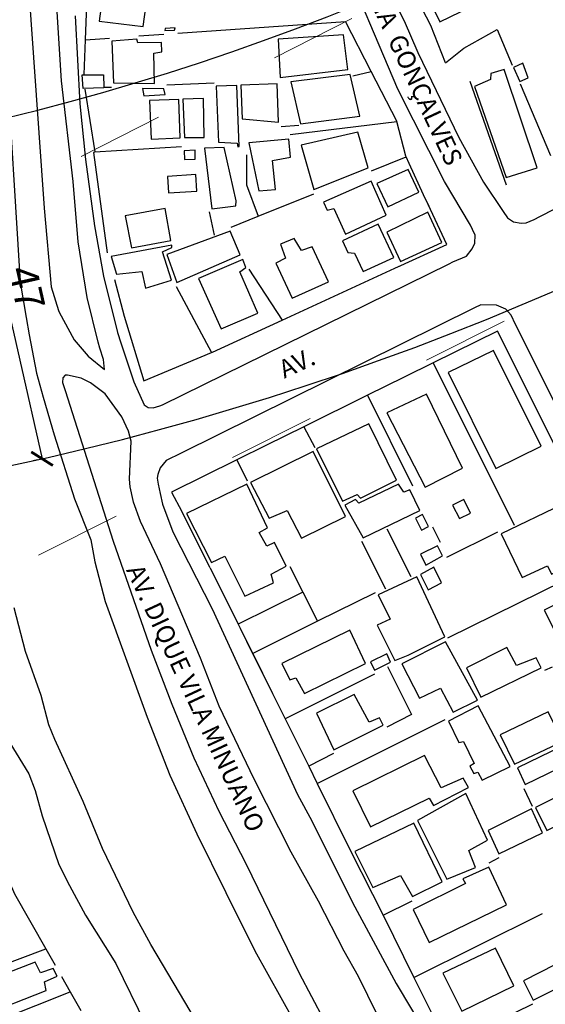
# Model space of a CAD drawing. Units: millimetres. Extents: x 182719 to 7800664, y 539437 to 1685375.
# Drawn here: x 186795 to 186868, y 1680739 to 1680875 of the extents above; entities that cross this region are included whole.
import ezdxf
from ezdxf.enums import TextEntityAlignment as Align

# ---------------------------------------------------------------- set-up
doc = ezdxf.new("R2010")
doc.units = ezdxf.units.MM
doc.header["$LTSCALE"] = 5
doc.header["$MEASUREMENT"] = 0
doc.linetypes.add('ACAD_ISO03W100', pattern=[30, 12, -18])
for name, color, linetype in [('Alinhamento_pddua', 6, 'Continuous'), ('V-CANAL', 111, 'Continuous'), ('V-EDIFICACAO', 7, 'Continuous'), ('V-LOTE', 1, 'Continuous'), ('V-NOME_DOS_LOGRADOUROS', 2, 'Continuous'), ('V-QUADRA', 40, 'Continuous'), ('V-TESTADA', 4, 'Continuous')]:
    doc.layers.add(name, color=color, linetype=linetype)
doc.layers.add('Linhas de Cota', color=7, linetype='Continuous', lineweight=5)
doc.styles.get("Standard").update_dxf_attribs({"font": 'ARIAL.TTF'})
doc.dimstyles.new('ISO-25', dxfattribs={"dimtxt": 2.5, "dimasz": 2.5, "dimexe": 1.25, "dimexo": 0.625, "dimtad": 1, "dimtxsty": 'Standard', "dimcen": 2.5, "dimadec": 0, "dimazin": 0, "dimtfac": 1, "dimtmove": 0, "dimatfit": 3, "dimfxl": 0, "dimarcsym": 0})

# ---------------------------------------------------------------- blocks, each defined once
blk = doc.blocks.new('_ArchTick')
at = {"color": 0, "linetype": 'ByBlock', "const_width": 0.15}
blk.add_lwpolyline([(-0.5, -0.5), (0.5, 0.5)], dxfattribs=at)
blk = doc.blocks.new('*D227')
at = {"layer": 'Alinhamento_pddua', "color": 0, "lineweight": -2}
for p, q in [((186787.47, 1680859.89), (186786.86, 1680859.75)), ((186788.07, 1680860.02), (186798.46, 1680814.19)), ((186797.85, 1680814.05), (186797.25, 1680813.91))]:
    blk.add_line(p, q, dxfattribs=at)
at = {"layer": 'Alinhamento_pddua', "color": 0, "lineweight": -2, "xscale": 2.5, "yscale": 2.5, "zscale": 2.5}
for p, rotation in [((186788.07, 1680860.02), 102.7705554731434), ((186798.46, 1680814.19), 282.7705554731433)]:
    blk.add_blockref('_ArchTick', p, dxfattribs=dict(at, rotation=rotation))
at = {"layer": 'Alinhamento_pddua', "color": 1, "insert": (186795.83, 1680837.69), "char_height": 4, "attachment_point": 5, "rotation": 282.7706}
blk.add_mtext('47', dxfattribs=at)

msp = doc.modelspace()

# ---------------------------------------------------------------- linework, layer by layer
at = {"layer": 'Alinhamento_pddua', "ltscale": 3}
for centre, radius, start, end in [((186710.707, 1681201.365), 350, 247.83675, 296.70238), ((186710.708, 1681201.368), 397.002, 247.83672, 296.70215)]:
    msp.add_arc(centre, radius, start, end, dxfattribs=at)
at = {"layer": 'Linhas de Cota', "linetype": 'ACAD_ISO03W100', "ltscale": 0.2}
for p, q in [((186867.982, 1680888.692), (186725.931, 1680816.241)), ((186889.102, 1680846.704), (186727.975, 1680765.658))]:
    msp.add_line(p, q, dxfattribs=at)
at = {"layer": 'V-CANAL'}
for points in [[(186819.79, 1680736.4), (186813.47, 1680747.03), (186811.06, 1680751.49), (186806.8, 1680760.29), (186804.12, 1680766.81), (186800.23, 1680775.36), (186799.41, 1680777.38), (186798.35, 1680781.47), (186796.16, 1680787.53), (186794.6, 1680793.57)], [(186794.02, 1680774.93), (186796.62, 1680770.62), (186797.52, 1680768.33), (186798.47, 1680764.81), (186800.76, 1680758.11), (186802.27, 1680755.21), (186804.47, 1680751.1), (186808.65, 1680744.42), (186812.75, 1680736)]]:
    msp.add_lwpolyline(points, dxfattribs=at)
at = {"layer": 'V-EDIFICACAO'}
for points in [[(186851.44, 1680878.66), (186853.41, 1680874.57), (186859.04, 1680877.3), (186857.08, 1680881.34), (186851.44, 1680878.66)], [(186806.95, 1680879.14), (186806.34, 1680874.68), (186812.43, 1680873.94), (186813.04, 1680878.32), (186806.95, 1680879.14)], [(186815.47, 1680873.67), (186815.44, 1680873.38), (186816.78, 1680873.42), (186816.85, 1680873.74)], [(186831.1, 1680872.2), (186831.35, 1680866.9), (186840.73, 1680868.01), (186840.1, 1680872.79), (186831.1, 1680872.2)], [(186808.12, 1680871.91), (186808.34, 1680866.17), (186813.99, 1680866.08), (186813.91, 1680870.28), (186815.01, 1680870.45), (186814.95, 1680871.72), (186811.69, 1680871.7), (186811.56, 1680872.17), (186808.12, 1680871.91)], [(186864.899, 1680868.869), (186864.899, 1680868.869), (186863.6, 1680868.28), (186864.46, 1680866.36), (186865.62, 1680866.87), (186864.899, 1680868.869)], [(186806.99, 1680865.55), (186806.99, 1680865.46), (186804.12, 1680865.36), (186804.01, 1680867.24), (186806.94, 1680867.26)], [(186832.85, 1680866.3), (186834.19, 1680860.5), (186842.36, 1680861.56), (186841.04, 1680867.31), (186832.85, 1680866.3)], [(186858.22, 1680865.63), (186862.58, 1680853.08), (186866.87, 1680854.39), (186862.3, 1680868.02), (186860.45, 1680867.46), (186860.43, 1680866.61), (186858.22, 1680865.63)], [(186825.51, 1680857.3), (186825.7, 1680857.36), (186825.36, 1680865.8), (186822.51, 1680865.71), (186822.83, 1680857.96), (186825.4, 1680857.8)], [(186825.94, 1680865.83), (186826.13, 1680861.18), (186831.11, 1680860.73), (186830.95, 1680866.01), (186825.94, 1680865.83)], [(186812.33, 1680865.35), (186812.51, 1680864.35), (186815.46, 1680864.55), (186815.3, 1680865.33), (186812.33, 1680865.35)], [(186813.31, 1680863.73), (186813.55, 1680858.35), (186817.56, 1680858.54), (186817.34, 1680863.85), (186813.31, 1680863.73)], [(186817.92, 1680863.89), (186818.14, 1680858.59), (186820.86, 1680858.59), (186820.77, 1680863.99), (186817.92, 1680863.89)], [(186834.25, 1680857.52), (186836.01, 1680851.4), (186843.5, 1680854.39), (186842.11, 1680859.34), (186834.25, 1680857.52)], [(186827.02, 1680857.84), (186828.39, 1680851.22), (186830.7, 1680851.41), (186830.3, 1680855.43), (186832.81, 1680855.9), (186832.55, 1680858.38), (186827.02, 1680857.84)], [(186818.08, 1680856.76), (186818.15, 1680855.57), (186819.62, 1680855.61), (186819.62, 1680856.84), (186818.08, 1680856.76)], [(186820.91, 1680857.11), (186821.9, 1680848.72), (186825.22, 1680849.14), (186825.3, 1680849.83), (186823.64, 1680857.2), (186820.91, 1680857.11)], [(186844.72, 1680852.25), (186846.25, 1680849.01), (186850.51, 1680851.05), (186849.06, 1680854.18), (186844.72, 1680852.25)], [(186815.81, 1680853.19), (186815.94, 1680850.93), (186819.85, 1680851.19), (186819.69, 1680853.47), (186815.81, 1680853.19)], [(186837.34, 1680849.67), (186837.85, 1680848.53), (186838.76, 1680848.77), (186840.39, 1680845.25), (186846.02, 1680847.86), (186843.92, 1680852.56), (186837.34, 1680849.67)], [(186809.96, 1680847.78), (186810.81, 1680843.34), (186816.26, 1680844.38), (186815.49, 1680848.76), (186809.96, 1680847.78)], [(186846.09, 1680845.49), (186848.01, 1680841.47), (186853.69, 1680844.08), (186851.78, 1680848.27), (186846.09, 1680845.49)], [(186815.72, 1680842.44), (186817.07, 1680838.56), (186825.84, 1680842.37), (186824.47, 1680845.63), (186815.72, 1680842.44)], [(186839.98, 1680844.33), (186840.71, 1680842.68), (186841.62, 1680842.6), (186842.81, 1680840.07), (186847.06, 1680841.99), (186844.92, 1680846.61), (186839.98, 1680844.33)], [(186833.29, 1680844.65), (186831.42, 1680843.84), (186832.08, 1680841.9), (186830.78, 1680841.23), (186833.01, 1680836.37), (186838.03, 1680838.66), (186835.79, 1680843.49), (186834.32, 1680842.96), (186833.29, 1680844.65)], [(186808.02, 1680842.16), (186808.73, 1680839.72), (186812.23, 1680840.08), (186812.76, 1680837.77), (186816.35, 1680838.86), (186815.09, 1680842.78), (186816.38, 1680843.39), (186816.37, 1680843.71), (186808.02, 1680842.16)], [(186820.09, 1680839.12), (186823.2, 1680832.14), (186828.26, 1680834.32), (186825.78, 1680840.01), (186826.63, 1680840.62), (186826.19, 1680841.73), (186820.09, 1680839.12)], [(186860.82, 1680829.14), (186854.59, 1680826.11), (186861.18, 1680812.82), (186867.41, 1680815.91), (186860.82, 1680829.14)], [(186851.56, 1680823.11), (186846.12, 1680820.55), (186851.39, 1680810.27), (186856.55, 1680812.9), (186851.56, 1680823.11), (186851.56, 1680823.11)], [(186836.38, 1680815.55), (186839.98, 1680808.33), (186841.99, 1680809.23), (186842.45, 1680808.76), (186847.42, 1680811.23), (186843.6, 1680819.01), (186836.38, 1680815.55)], [(186827.25, 1680810.89), (186829.84, 1680805.95), (186832.32, 1680807.02), (186834.33, 1680803.19), (186840.41, 1680806.22), (186835.93, 1680815.19), (186827.25, 1680810.89)], [(186818.43, 1680806.61), (186821.88, 1680799.86), (186823.71, 1680800.7), (186826.5, 1680795.17), (186830.42, 1680797.03), (186830.13, 1680798.22), (186832.2, 1680799.34), (186830.59, 1680802.59), (186829.54, 1680802.11), (186828.48, 1680804), (186829.62, 1680804.64), (186826.76, 1680810.68), (186818.43, 1680806.61)], [(186842.22, 1680808.04), (186841.78, 1680808.55), (186840.3, 1680807.77), (186842.84, 1680803.27), (186850.65, 1680807.04), (186849.26, 1680809.91), (186848.45, 1680809.57), (186847.69, 1680810.68), (186842.22, 1680808.04)], [(186856.75, 1680808.56), (186855.16, 1680807.78), (186856.13, 1680805.91), (186857.67, 1680806.68), (186856.75, 1680808.56)], [(186861.88, 1680803.79), (186864.81, 1680797.76), (186868.32, 1680799.4), (186868.85, 1680798.24), (186872.91, 1680800.25), (186871.02, 1680804.28), (186871.83, 1680804.82), (186870.34, 1680807.85), (186861.88, 1680803.79)], [(186850.07, 1680805.98), (186850.91, 1680804.33), (186851.86, 1680804.81), (186851.02, 1680806.46), (186850.07, 1680805.98)], [(186850.74, 1680800.99), (186851.47, 1680799.48), (186853.78, 1680800.75), (186853.12, 1680802.16), (186850.74, 1680800.99)], [(186850.74, 1680798.2), (186851.82, 1680796.08), (186853.66, 1680797.03), (186852.61, 1680799.18), (186850.74, 1680798.2)], [(186844.91, 1680795.37), (186846.55, 1680792.02), (186844.75, 1680791.16), (186847.21, 1680786.3), (186849.05, 1680787.01), (186854.11, 1680789.57), (186850.25, 1680797.85), (186844.91, 1680795.37)], [(186867.83, 1680793.27), (186871.06, 1680786.85), (186872.82, 1680787.62), (186872.45, 1680788.87), (186877.78, 1680791.62), (186875.14, 1680796.96), (186867.83, 1680793.27)], [(186831.61, 1680785.9), (186832.68, 1680783.6), (186833.53, 1680783.9), (186834.73, 1680781.75), (186843.15, 1680785.89), (186841.01, 1680790.49), (186831.61, 1680785.9)], [(186854.22, 1680788.87), (186848.19, 1680785.83), (186850.6, 1680781.11), (186853.52, 1680782.47), (186855.28, 1680779.16), (186858.62, 1680780.8), (186858.62, 1680780.8), (186854.22, 1680788.87)], [(186843.83, 1680786.1), (186844.4, 1680784.97), (186846.62, 1680786.05), (186846.09, 1680787.21), (186843.83, 1680786.1)], [(186862.69, 1680788.08), (186857.09, 1680785.3), (186859.11, 1680781.24), (186867.44, 1680785.26), (186866.74, 1680786.68), (186864.01, 1680785.6), (186862.69, 1680788.08)], [(186841.6, 1680781.61), (186836.38, 1680779.03), (186838.78, 1680773.95), (186845.57, 1680777.36), (186845.09, 1680778.37), (186843.67, 1680777.78), (186841.6, 1680781.61)], [(186858.72, 1680780.05), (186854.62, 1680777.91), (186856.06, 1680774.97), (186856.71, 1680775.11), (186858.18, 1680772.04), (186857.58, 1680771.67), (186858.11, 1680770.68), (186858.67, 1680770.86), (186859.27, 1680769.75), (186863.14, 1680771.64), (186858.72, 1680780.05)], [(186861.75, 1680776.03), (186863.73, 1680771.95), (186869.79, 1680774.84), (186870.27, 1680775.32), (186868.39, 1680779.19), (186861.75, 1680776.03)], [(186864.16, 1680771.45), (186865.22, 1680769.15), (186871.39, 1680772.15), (186870.33, 1680774.45), (186864.16, 1680771.45)], [(186841.38, 1680768.27), (186843.84, 1680763.32), (186851.95, 1680767.28), (186852.54, 1680766.25), (186857.38, 1680768.73), (186856.64, 1680770.03), (186853.6, 1680768.67), (186851.3, 1680773.18), (186841.38, 1680768.27)], [(186850.36, 1680764.16), (186854.41, 1680756.06), (186858.34, 1680757.69), (186857.42, 1680760.02), (186860.02, 1680761.48), (186857.03, 1680767.9), (186850.36, 1680764.16)], [(186866.65, 1680765.98), (186868.19, 1680762.81), (186874.44, 1680765.93), (186872.86, 1680769.07), (186866.65, 1680765.98)], [(186866.11, 1680765.78), (186860.11, 1680762.79), (186861.57, 1680759.59), (186867.6, 1680762.49), (186866.11, 1680765.78)], [(186841.7, 1680759.9), (186844.15, 1680754.92), (186848, 1680756.56), (186849.64, 1680753.65), (186853.74, 1680755.68), (186849.84, 1680763.83), (186841.7, 1680759.9)], [(186856.59, 1680756.11), (186856.96, 1680755.47), (186849.72, 1680751.88), (186851.96, 1680747.31), (186862.63, 1680752.54), (186860.18, 1680757.74), (186856.59, 1680756.11)], [(186853.86, 1680743.09), (186856.44, 1680737.8), (186863.65, 1680741.3), (186861.1, 1680746.51), (186853.86, 1680743.09)], [(186790.48, 1680741.86), (186790.4, 1680741.07), (186788.8, 1680740.42), (186790.08, 1680737.19), (186799.04, 1680740.66), (186798.8, 1680741.85), (186800.56, 1680742.64), (186799.99, 1680743.7), (186798.23, 1680743.11), (186797.51, 1680744.6), (186790.48, 1680741.86)], [(186864.97, 1680742.01), (186866.32, 1680739.35), (186870.72, 1680741.56), (186869.39, 1680744.25), (186864.97, 1680742.01)]]:
    msp.add_lwpolyline(points, close=True, dxfattribs=at)
at = {"layer": 'V-LOTE'}
for points in [[(186852.2, 1680874.1), (186849.3, 1680879.71)], [(186804.45, 1680872.1), (186804.69, 1680878.19)], [(186817.21, 1680873.03), (186840.4, 1680874.63)], [(186843.95, 1680867.71), (186840.4, 1680874.63)], [(186854.2, 1680868.9), (186852.2, 1680874.1)], [(186811.84, 1680872.64), (186815.27, 1680872.87)], [(186854.2, 1680868.9), (186856.74, 1680870.95), (186861.36, 1680873.52), (186863.42, 1680868.58)], [(186804.27, 1680867.32), (186804.45, 1680872.1)], [(186804.45, 1680872.1), (186807.8, 1680872.32)], [(186841.41, 1680867.13), (186843.95, 1680867.71)], [(186847.46, 1680860.87), (186843.95, 1680867.71)], [(186815.68, 1680865.89), (186822.23, 1680866.15)], [(186864.53, 1680866.02), (186868.7, 1680856.11)], [(186804.36, 1680865.29), (186805.76, 1680856.61)], [(186806.99, 1680865.55), (186808.06, 1680865.56)], [(186832.72, 1680859.03), (186847.48, 1680860.79)], [(186847.48, 1680860.79), (186847.46, 1680860.87)], [(186848.73, 1680856.02), (186847.48, 1680860.79)], [(186831.5, 1680860.14), (186833.93, 1680860.32)], [(186805.77, 1680856.57), (186805.55, 1680856.54), (186807.44, 1680842.66)], [(186805.76, 1680856.61), (186817.74, 1680857.36)], [(186805.76, 1680856.61), (186805.77, 1680856.57)], [(186826.73, 1680856.19), (186826.7, 1680852.05), (186828.32, 1680847.72)], [(186844, 1680854.01), (186848.78, 1680855.91)], [(186848.78, 1680855.91), (186848.73, 1680856.02)], [(186849.2, 1680855.02), (186848.78, 1680855.91)], [(186828.32, 1680847.72), (186835.99, 1680850.82)], [(186851.96, 1680849.05), (186851.17, 1680850.66)], [(186821.54, 1680848.32), (186822.22, 1680845.11)], [(186824.6, 1680846.21), (186828.32, 1680847.72)], [(186827.02, 1680840.41), (186831.63, 1680833.35)], [(186831.63, 1680833.35), (186847.82, 1680840.82)], [(186808.46, 1680838.98), (186809.79, 1680833.91), (186812.53, 1680824.95)], [(186816.98, 1680838.02), (186821.89, 1680828.87)], [(186822.03, 1680828.93), (186831.63, 1680833.35)], [(186861.37, 1680831.81), (186852.51, 1680827.44)], [(186877.03, 1680800.52), (186861.37, 1680831.81)], [(186812.53, 1680824.95), (186821.89, 1680828.87)], [(186821.89, 1680828.87), (186822.03, 1680828.93)], [(186852.51, 1680827.44), (186848.49, 1680825.46)], [(186852.51, 1680827.44), (186863.68, 1680805)], [(186848.49, 1680825.46), (186843.44, 1680822.96)], [(186843.44, 1680822.96), (186834.65, 1680818.62)], [(186843.44, 1680822.96), (186849.66, 1680810.43)], [(186834.65, 1680818.62), (186829.48, 1680816.07)], [(186834.65, 1680818.62), (186836.13, 1680815.72)], [(186829.48, 1680816.07), (186825.35, 1680814.04)], [(186825.35, 1680814.04), (186816.34, 1680809.59)], [(186825.35, 1680814.04), (186826.82, 1680811.15)], [(186816.34, 1680809.59), (186817.78, 1680806.91)], [(186852.42, 1680804.78), (186853.48, 1680802.64)], [(186846.12, 1680804.5), (186849.41, 1680797.93)], [(186861.41, 1680804.03), (186854.35, 1680800.52)], [(186842.62, 1680802.79), (186845.92, 1680796.2)], [(186854.51, 1680789.41), (186877.03, 1680800.52)], [(186821.7, 1680799.11), (186825.57, 1680791.3)], [(186832.68, 1680799.29), (186834.5, 1680795.73)], [(186834.5, 1680795.73), (186825.57, 1680791.3)], [(186834.5, 1680795.73), (186836.54, 1680791.73)], [(186844.47, 1680795.67), (186836.54, 1680791.73)], [(186825.57, 1680791.3), (186825.83, 1680790.77)], [(186836.54, 1680791.73), (186827.57, 1680787.28)], [(186825.83, 1680790.77), (186827.57, 1680787.28)], [(186827.57, 1680787.28), (186827.56, 1680787.28)], [(186827.57, 1680787.28), (186830.31, 1680781.74)], [(186844.39, 1680784.39), (186832.04, 1680778.24)], [(186846.2, 1680785.46), (186849.53, 1680778.82), (186846.08, 1680777.07)], [(186867.93, 1680784.95), (186868.99, 1680785.42)], [(186830.31, 1680781.74), (186832.04, 1680778.24)], [(186832.04, 1680778.24), (186835.3, 1680771.67)], [(186836.47, 1680769.31), (186854.15, 1680778.12)], [(186838.73, 1680773.46), (186835.3, 1680771.67)], [(186835.3, 1680771.67), (186836.47, 1680769.31)], [(186836.47, 1680769.31), (186841.05, 1680760.07)], [(186865.01, 1680768.62), (186866.16, 1680766.15)], [(186860.22, 1680758.33), (186861.63, 1680759.06)], [(186794.24, 1680755.02), (186794.63, 1680754.05), (186798.98, 1680746.42)], [(186844.14, 1680753.97), (186845.57, 1680751.08)], [(186845.57, 1680751.08), (186849.61, 1680753.08)], [(186845.57, 1680751.08), (186849.83, 1680742.49)], [(186849.83, 1680742.49), (186867.59, 1680751.32)], [(186787.54, 1680742.16), (186798.98, 1680746.42)], [(186798.98, 1680746.42), (186800.26, 1680744.18)], [(186801.14, 1680742.6), (186802.33, 1680740.5)], [(186849.83, 1680742.49), (186853.93, 1680734.25)], [(186788.29, 1680734.93), (186802.33, 1680740.5)], [(186802.33, 1680740.5), (186803.8, 1680737.91)], [(186854.52, 1680733.05), (186866.26, 1680738.84)]]:
    msp.add_lwpolyline(points, dxfattribs=at)
at = {"layer": 'V-QUADRA'}
for points in [[(186796.16, 1680885.32), (186798.75, 1680848.84), (186799.7, 1680837.94), (186800.74, 1680834.66), (186800.74, 1680834.66), (186800.81, 1680834.43), (186802.91, 1680830.62), (186804.81, 1680828.36), (186807.07, 1680826.52), (186806.94, 1680827.9), (186806.45, 1680829.48), (186806.45, 1680829.48), (186806.19, 1680830.3), (186804.71, 1680836.5), (186803.43, 1680844.18), (186802.74, 1680852.52), (186801.13, 1680866.44), (186800.54, 1680875.99)], [(186803.04, 1680875.4), (186803.69, 1680863.25), (186804.44, 1680855.57), (186805.69, 1680846.38), (186806.94, 1680839.42), (186808.88, 1680831.64), (186809.35, 1680830.23), (186809.35, 1680830.23), (186811.14, 1680824.81), (186812.55, 1680821.66), (186813.11, 1680821.26), (186813.8, 1680821.23), (186814.75, 1680821.52), (186814.75, 1680821.52), (186815.11, 1680821.63), (186854.69, 1680841.15), (186854.69, 1680841.15), (186855.24, 1680841.42), (186857.11, 1680842.21), (186857.87, 1680843.19), (186858.26, 1680843.98), (186858.29, 1680845.1), (186857.93, 1680845.9), (186857.93, 1680845.9), (186857.67, 1680846.48), (186854.09, 1680852.52), (186847.63, 1680865.29), (186839.36, 1680884.79)], [(186844.98, 1680881.71), (186848.49, 1680874.72), (186850.39, 1680870.35), (186856.03, 1680858.6), (186859.44, 1680852.43), (186862.19, 1680848.39), (186862.19, 1680848.39), (186862.78, 1680847.51), (186863.58, 1680846.94), (186864.67, 1680846.74), (186865.36, 1680846.82), (186866.44, 1680847.26), (186867.24, 1680847.67), (186867.24, 1680847.67), (186877.33, 1680852.84), (186912.1, 1680870.1), (186912.1, 1680870.1), (186913.03, 1680870.56), (186914.32, 1680871.36), (186914.47, 1680871.63), (186914.53, 1680872.3), (186913.8, 1680874.49), (186913.51, 1680875.83)], [(186793.45, 1680870.58), (186795.45, 1680838.61), (186796.26, 1680833.7), (186796.26, 1680833.7), (186796.66, 1680831.32), (186797.68, 1680826.03), (186798.63, 1680822.72), (186798.63, 1680822.72), (186800.14, 1680817.49), (186802.96, 1680808.63), (186805.19, 1680802.98), (186805.75, 1680799.93), (186807.16, 1680794.45), (186812.97, 1680778.46), (186816.12, 1680770.45), (186819.83, 1680762.34), (186823.83, 1680754.2), (186827.87, 1680746.16), (186836.83, 1680730.01)], [(186880.04, 1680800.44), (186863.9, 1680832.75), (186863.9, 1680832.75), (186863.26, 1680834.04), (186862.52, 1680834.86), (186861.24, 1680835.44), (186859.08, 1680835.46), (186858.23, 1680835.04), (186858.23, 1680835.04), (186817.7, 1680814.97), (186817.7, 1680814.97), (186815.61, 1680813.94), (186814.8, 1680812.92), (186814.47, 1680812.02), (186814.38, 1680811.52), (186814.5, 1680810.67), (186814.78, 1680809.4), (186814.78, 1680809.4), (186815.11, 1680807.93), (186816.54, 1680804.07), (186821.98, 1680793.45), (186833.77, 1680767.77), (186835.74, 1680764.11), (186841.35, 1680752.82), (186847.41, 1680741.66), (186851.63, 1680734.53)], [(186847.35, 1680732.1), (186842.19, 1680742.63), (186840.22, 1680746.1), (186836.66, 1680753.04), (186832.87, 1680759.78), (186827.79, 1680769.89), (186822.95, 1680779.96), (186820.33, 1680786.64), (186814.83, 1680799.64), (186812.06, 1680805.49), (186811.11, 1680808.2), (186811.11, 1680808.2), (186811.03, 1680808.42), (186810.62, 1680810.31), (186810.52, 1680811.37), (186810.75, 1680816.64), (186810.41, 1680818), (186809.48, 1680819.98), (186807.17, 1680823.14), (186805.17, 1680824.7), (186803.88, 1680825.31), (186801.96, 1680825.72), (186801.67, 1680825.72), (186801.32, 1680825.37), (186801.29, 1680824.75), (186801.66, 1680823.6), (186801.66, 1680823.6), (186808.3, 1680802.8), (186813.54, 1680787.72), (186816.4, 1680780.24), (186819.45, 1680772.85), (186822.89, 1680765.47), (186826.63, 1680758.23), (186833.99, 1680743.05), (186837.41, 1680736.63)]]:
    msp.add_lwpolyline(points, dxfattribs=at)
at = {"layer": 'V-TESTADA'}
for points in [[(186852.2, 1680874.1), (186849.3, 1680879.71)], [(186804.45, 1680872.1), (186804.69, 1680878.19)], [(186843.95, 1680867.71), (186840.4, 1680874.63)], [(186854.2, 1680868.9), (186852.2, 1680874.1)], [(186804.27, 1680867.32), (186804.45, 1680872.1)], [(186847.46, 1680860.87), (186843.95, 1680867.71)], [(186857.59, 1680866.38), (186862.57, 1680852.05)], [(186804.36, 1680865.29), (186805.76, 1680856.61)], [(186847.48, 1680860.79), (186847.46, 1680860.87)], [(186848.73, 1680856.02), (186847.48, 1680860.79)], [(186805.77, 1680856.57), (186805.55, 1680856.54), (186807.44, 1680842.66)], [(186805.76, 1680856.61), (186805.77, 1680856.57)], [(186848.78, 1680855.91), (186848.73, 1680856.02)], [(186849.2, 1680855.02), (186848.78, 1680855.91)], [(186851.17, 1680850.66), (186849.2, 1680855.02)], [(186851.96, 1680849.05), (186851.17, 1680850.66)], [(186847.54, 1680840.69), (186854.38, 1680843.79), (186851.82, 1680849.33)], [(186831.63, 1680833.35), (186847.82, 1680840.82)], [(186808.46, 1680838.98), (186809.79, 1680833.91), (186812.53, 1680824.95)], [(186822.03, 1680828.93), (186831.63, 1680833.35)], [(186861.37, 1680831.81), (186852.51, 1680827.44)], [(186877.03, 1680800.52), (186861.37, 1680831.81)], [(186812.53, 1680824.95), (186821.89, 1680828.87)], [(186821.89, 1680828.87), (186822.03, 1680828.93)], [(186852.51, 1680827.44), (186848.49, 1680825.46)], [(186848.49, 1680825.46), (186843.44, 1680822.96)], [(186843.44, 1680822.96), (186834.65, 1680818.62)], [(186834.65, 1680818.62), (186829.48, 1680816.07)], [(186829.48, 1680816.07), (186825.35, 1680814.04)], [(186825.35, 1680814.04), (186816.34, 1680809.59)], [(186816.34, 1680809.59), (186817.78, 1680806.91)], [(186821.7, 1680799.11), (186817.78, 1680806.91)], [(186821.7, 1680799.11), (186825.57, 1680791.3)], [(186825.57, 1680791.3), (186825.83, 1680790.77)], [(186825.83, 1680790.77), (186827.56, 1680787.28)], [(186827.56, 1680787.28), (186830.31, 1680781.74)], [(186830.31, 1680781.74), (186832.04, 1680778.24)], [(186832.04, 1680778.24), (186835.3, 1680771.67)], [(186835.3, 1680771.67), (186836.47, 1680769.31)], [(186836.47, 1680769.31), (186841.05, 1680760.07)], [(186841.05, 1680760.07), (186844.14, 1680753.97)], [(186844.14, 1680753.97), (186845.57, 1680751.08)], [(186845.57, 1680751.08), (186849.83, 1680742.49)], [(186849.83, 1680742.49), (186853.93, 1680734.25)]]:
    msp.add_lwpolyline(points, dxfattribs=at)

# ---------------------------------------------------------------- texts
at = {"layer": 'V-NOME_DOS_LOGRADOUROS'}
for s, height, rotation, p in [('R. ANGELINA  GONÇALVES', 2.50002, 295, (186836.295, 1680891.436)), ('AV.', 2.5, 25, (186832.27, 1680824.54)), ('AV. DIQUE VILA MINUANO', 2.50002, 295, (186809.334, 1680798.474))]:
    msp.add_text(s, height=height, rotation=rotation, dxfattribs=at).set_placement(p, align=Align.BOTTOM_LEFT)

# ---------------------------------------------------------------- dimensions: what is measured, and where the dimension line sits
at = {"layer": 'Alinhamento_pddua', "color": 7}
dim = msp.add_aligned_dim(p1=(186788.075, 1680860.024), p2=(186798.464, 1680814.186), distance=0, dimstyle='ISO-25', override={"dimtxt": 4, "dimblk1": 'ArchTick', "dimblk2": 'ArchTick', "dimsah": 1, "dimclrt": 1}, dxfattribs=at)
dim.commit()
dim.dimension.update_dxf_attribs({"geometry": '*D227', "text_midpoint": (186795.83, 1680837.685)})

doc.saveas('drawing.dxf')
